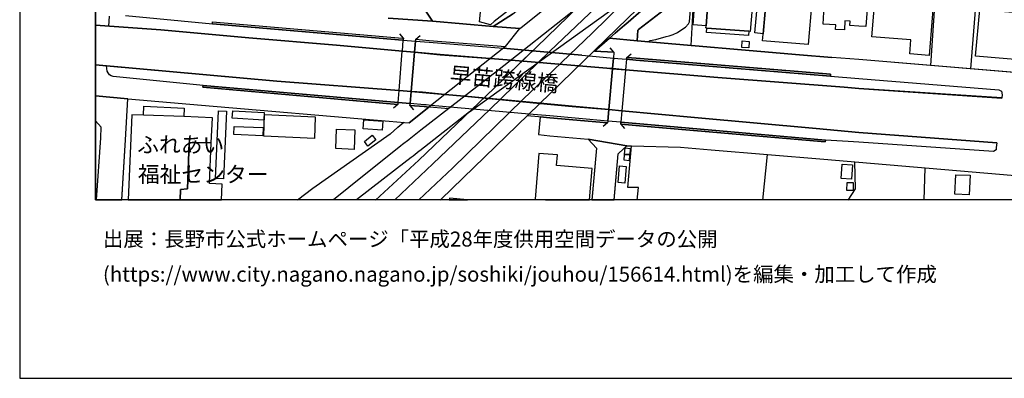
# Model space of a CAD drawing. Extents: x -10 to 410, y -24 to 273.
# Drawn here: x -10 to 119, y -24 to 23 of the extents above; entities that cross this region are included whole.
import ezdxf

# ---------------------------------------------------------------- set-up
doc = ezdxf.new("R2010")
doc.units = 0
for name, color, linetype in [('01_CYUKI_PNT', 2, 'Continuous'), ('05_DM_LINE', 7, 'Continuous'), ('06_HOUSE_POLY', 160, 'Continuous'), ('07_HODO_POLY', 1, 'Continuous'), ('08_ROAD_LINE', 3, 'Continuous'), ('09_ROAD_POLY', 5, 'Continuous'), ('10_KIDO_LINE', 2, 'Continuous'), ('印刷レイアウト', 1, 'Continuous'), ('印刷用フレーム', 1, 'Continuous'), ('背景', 3, 'Continuous')]:
    doc.layers.add(name, color=color, linetype=linetype)
doc.styles.add('STD', font='txt')

msp = doc.modelspace()

# ---------------------------------------------------------------- linework, layer by layer
at = {"layer": '05_DM_LINE', "color": 253}
for p, q in [((77.987143, 19.981554), (78.44224, 27.793997)), ((15.027162, 23.086963), (40.042862, 20.942735)), ((40.142425, 20.931022), (39.657183, 21.504975)), ((41.762653, 20.801831), (42.337812, 21.282422)), ((53.56245, 19.837204), (43.502771, 11.872144)), ((67.832897, 19.122347), (67.352478, 19.696644)), ((65.297651, 19.227767), (67.832897, 19.122347)), ((69.527195, 18.415069), (70.102353, 18.89566)), ((39.422744, 12.231812), (13.777281, 14.481803)), ((100.057458, 14.340899), (118.877843, 13.075515)), ((39.422744, 12.231812), (38.852409, 11.747431)), ((40.998014, 12.090907), (41.477399, 11.516954)), ((66.997978, 9.782349), (66.422819, 9.302102)), ((68.737234, 9.626286), (69.222476, 9.051988)), ((118.202949, 7.141683), (100.057458, 8.524544)), ((88.017539, 5.629975), (87.402245, -0.408933)), ((108.722563, 3.872287), (108.597506, -0.408933))]:
    msp.add_line(p, q, dxfattribs=at)
for points in [[(100.057458, 60.876215), (95.787952, 56.934682), (83.322218, 44.856521), (72.877894, 34.55982), (63.417834, 25.336955), (63.232316, 25.165389), (52.087777, 14.372249), (42.172792, 4.872399), (36.453072, -0.408933)], [(100.057458, 53.336968), (98.387621, 51.454224), (83.352363, 36.809812), (69.67275, 23.575477), (58.022298, 12.266951), (45.127823, -0.248736), (44.957807, -0.408933)], [(114.787998, 16.907495), (115.692335, 27.97762), (113.957902, 28.040321), (109.572123, 35.344957), (109.447238, 35.87998)], [(72.317205, 20.465934), (72.587817, 20.649558), (73.347461, 20.790118), (74.707929, 21.149786), (75.122891, 21.251072), (75.642411, 21.442619), (76.212747, 21.700312), (77.032163, 22.254972), (77.247998, 22.415169), (77.667783, 22.82927), (77.767518, 23.10281), (78.08774, 26.93479), (78.247937, 27.235547), (82.907084, 30.860476), (83.14738, 31.024463)], [(101.607235, 28.911241), (102.457829, 29.114502), (105.682438, 28.934668), (105.747895, 30.114613), (108.627823, 29.977843), (108.557543, 29.344979), (110.26252, 29.216132), (109.47256, 17.345022)], [(40.002726, 19.247404), (31.342617, 20.04012), (19.787939, 20.997168), (8.217586, 22.055846), (-0.352778, 22.665972)], [(41.762653, 20.801831), (43.547729, 20.657482), (53.56245, 19.837204)], [(41.612275, 19.094786), (44.987263, 18.78645), (50.967604, 18.325496), (51.592716, 18.274509)], [(57.142421, 19.270831), (52.087777, 14.372249), (48.972549, 11.387763)], [(69.527195, 18.415069), (70.757783, 18.305859), (96.342612, 16.204351)], [(39.572089, 14.044276), (23.492106, 15.27452), (1.072114, 17.286456), (-0.352778, 17.413924)], [(63.217674, 17.309882), (66.922702, 17.001202), (67.63756, 16.942635)], [(69.382673, 16.794151), (81.512509, 15.782327), (98.142502, 14.489383), (100.057458, 14.340899)], [(3.112127, -0.408933), (3.57222, 7.57542), (3.877799, 12.962172), (13.577983, 12.13776), (38.282073, 10.024539)], [(45.602384, 13.532335), (42.637535, 13.809665), (41.157178, 13.919219)], [(46.057482, 11.645801), (43.132768, 11.907284), (42.887649, 11.926921), (40.998014, 12.090907)], [(67.152146, 11.532457), (62.347616, 11.969984), (58.122895, 12.364448)], [(66.997978, 9.782349), (59.407054, 10.454142), (56.432559, 10.719759)], [(100.057458, 8.524544), (94.427656, 9.044065), (78.437417, 10.513053), (68.897431, 11.37605)], [(38.402307, 8.317494), (39.402246, 9.231478), (40.187383, 9.864342)], [(95.63275, 7.282587), (72.212819, 9.317605), (68.737234, 9.626286)], [(38.402307, 8.317494), (28.217744, 1.145839), (26.1922, -0.408933)], [(70.887663, -0.408933), (71.067324, 1.274685), (69.647428, 1.293978), (70.15713, 6.74722), (76.597564, 6.60287), (80.617129, 6.254915)], [(98.637562, -0.408933), (99.602361, 1.091062), (99.527258, 4.649501)]]:
    msp.add_lwpolyline(points, dxfattribs=at)
at = {"layer": '06_HOUSE_POLY', "color": 255}
for points in [[(51.57997, 22.704213), (50.164897, 23.094887), (50.720591, 28.633911), (54.780119, 31.727607), (58.124962, 27.895627), (52.100524, 23.145874), (51.57997, 22.704213)], [(109.294793, 18.676896), (106.760581, 18.887736), (106.905103, 20.708124), (101.789997, 21.130149), (102.435436, 29.044222), (105.834884, 28.762758), (105.945127, 30.051912), (108.534977, 29.837283), (108.490191, 29.298126), (110.155206, 29.157566), (109.294793, 18.676896)], [(80.289845, 26.844873), (79.965662, 22.567442), (78.260684, 22.68492), (78.550589, 26.958217), (80.289845, 26.844873)], [(80.289845, 26.844873), (80.29484, 26.915153), (86.140479, 26.470047), (85.785117, 21.845006), (85.575138, 21.860509), (80.065397, 22.282533), (79.94034, 22.290112), (79.965662, 22.567442), (80.289845, 26.844873)], [(87.810489, 25.458222), (87.454955, 25.450298), (87.329898, 26.532403), (90.390521, 26.65746), (90.340739, 25.704202), (91.940297, 25.583279), (91.96579, 25.907463), (93.865072, 25.747266), (93.385687, 20.094897), (87.385708, 20.602705), (87.459778, 21.454332), (87.810489, 25.458222)], [(98.160072, 22.032419), (97.010616, 22.094775), (97.044895, 22.712137), (95.370062, 22.802053), (95.59072, 26.801809), (100.055564, 26.559619), (101.289941, 26.493473), (100.995041, 22.489583), (100.055564, 22.544016), (98.879753, 22.602582), (98.910069, 23.184804), (98.225529, 23.219944), (98.160072, 22.032419)], [(87.810489, 25.458222), (87.464773, 21.528402), (86.374917, 21.630032), (86.715637, 25.419293), (87.454955, 25.450298), (87.810489, 25.458222)], [(126.860301, 17.629932), (115.425685, 18.598692), (115.970527, 24.708225), (124.115077, 24.063647), (124.240134, 25.149542), (126.365069, 24.950415), (126.235189, 23.934801), (127.33004, 23.794241), (126.860301, 17.629932)], [(80.065397, 22.282533), (85.575138, 21.860509), (85.535003, 21.309638), (80.025262, 21.712025), (80.065397, 22.282533)], [(85.570143, 19.653581), (84.655126, 19.704224), (84.700084, 20.579278), (85.615101, 20.528635), (85.570143, 19.653581)], [(11.270458, 10.630187), (5.945201, 10.790384), (5.994983, 11.973774), (11.320239, 11.747431), (11.270458, 10.630187)], [(11.740196, 1.083138), (11.959821, 7.211963), (14.870066, 7.15753), (15.025267, 10.454142), (11.270458, 10.630187), (5.945201, 10.790384), (4.419885, 10.85274), (3.919657, -0.352778), (10.774881, -0.352778), (10.834825, 1.032495)], [(16.494945, 2.434649), (15.430583, 2.477713), (15.805581, 11.399476), (16.869944, 11.352623), (16.494945, 2.434649)], [(21.785061, 10.149596), (17.624936, 10.403499), (17.685398, 11.395687), (21.845523, 11.137994), (21.785061, 10.149596)], [(28.430478, 7.735617), (21.760601, 8.032585), (21.890481, 10.88409), (28.555535, 10.583333), (28.430478, 7.735617)], [(21.665, 8.09873), (17.820273, 8.258927), (17.865059, 9.329319), (21.709786, 9.169122), (21.665, 8.09873)], [(37.365161, 8.844938), (34.839734, 9.013059), (34.919832, 10.204373), (37.44526, 10.032463), (37.365161, 8.844938)], [(33.655138, 6.302113), (31.240126, 6.39582), (31.334866, 8.977574), (33.754701, 8.883868), (33.655138, 6.302113)], [(35.475526, 6.74343), (35.010611, 7.329441), (36.050685, 8.157297), (36.515428, 7.57542), (35.475526, 6.74343)], [(14.619952, 1.801785), (14.870066, 7.15753), (11.959821, 7.211963), (11.740196, 1.083138), (10.834825, 1.032495), (10.774881, -0.352778), (16.214686, -0.352778), (16.31046, 1.727715)], [(69.919763, 5.610683), (69.240046, 5.665115), (69.305503, 6.485392), (69.990043, 6.426826), (69.919763, 5.610683)], [(60.285037, 4.169255), (60.400275, 5.567619), (57.980268, 5.770535), (57.485208, -0.241157), (58.821905, -0.352778), (64.623618, -0.352778), (64.964682, 3.778581)], [(69.825023, 4.809698), (69.169766, 4.860685), (69.225404, 5.614472), (69.885657, 5.563829), (69.825023, 4.809698)], [(69.254687, 1.844849), (68.384629, 1.919263), (68.575142, 4.122401), (69.445201, 4.047987), (69.254687, 1.844849)], [(99.110229, 2.368503), (97.749934, 2.458076), (97.869995, 4.337031), (99.235286, 4.247114), (99.110229, 2.368503)], [(114.584909, 0.30179), (112.695275, 0.387918), (112.810341, 2.970017), (114.700148, 2.888024), (114.584909, 0.30179)], [(99.315385, 0.899514), (98.494935, 0.903649), (98.504754, 1.958192), (99.325031, 1.950269), (99.315385, 0.899514)], [(46.169619, -0.352778), (48.591522, -0.352778), (46.19029, -0.131603)]]:
    msp.add_lwpolyline(points, close=True, dxfattribs=at)
at = {"layer": '07_HODO_POLY', "color": 253}
msp.add_lwpolyline([(3.587722, 23.915164), (15.007697, 22.837193), (40.022363, 20.692622), (40.121927, 20.680908), (41.740088, 20.552062), (41.742155, 20.552062), (43.527231, 20.407368), (53.277196, 19.610517), (57.142421, 19.270831), (63.627813, 18.700323), (64.562467, 18.61454), (67.761583, 18.325496), (69.502734, 18.165299), (69.504801, 18.165299), (70.737112, 18.055745), (96.317291, 15.954237), (100.057458, 15.649691), (118.472527, 14.157275), (118.822205, 13.981576), (118.907126, 13.485482), (118.907126, 13.485482), (118.877843, 13.075515), (100.057458, 14.340899), (98.142502, 14.489383), (81.512509, 15.782327), (69.381639, 16.794151), (67.63756, 16.942635), (66.922702, 17.001202), (63.217674, 17.309882), (54.312447, 18.051956), (51.592716, 18.274509), (50.967604, 18.325496), (44.987263, 18.78645), (41.613136, 19.094786), (40.002726, 19.247404), (31.342617, 20.04012), (19.787939, 20.997168), (8.217586, 22.055846), (1.392508, 22.540226), (1.457964, 23.860387)], dxfattribs=at)
for points in [[(118.142487, 6.239412), (117.79281, 6.005146), (100.057458, 7.239524), (98.647381, 7.341154), (95.652215, 7.532357), (72.237107, 9.567719), (68.762556, 9.876055), (68.759627, 9.876055), (67.019337, 10.032463), (67.017442, 10.032463), (59.427553, 10.704256), (56.667859, 10.950236), (43.788025, 12.095041), (43.157056, 12.149474), (42.907114, 12.177035), (41.019374, 12.341021), (41.017479, 12.341021), (39.447205, 12.481581), (39.443243, 12.481581), (13.802603, 14.731573), (1.942345, 15.907384), (1.682585, 16.00109), (1.457964, 16.129937), (1.282092, 16.360414), (1.172711, 16.602604), (1.117072, 16.966062), (1.072114, 17.286456), (23.492106, 15.27452), (39.573123, 14.044276), (41.158039, 13.919219), (42.637535, 13.809665), (45.602384, 13.532335), (48.187412, 13.290145), (58.122895, 12.364448), (62.347616, 11.969984), (67.152146, 11.532457), (67.154213, 11.532457), (68.894331, 11.37605), (68.897431, 11.37605), (78.437417, 10.513053), (94.427656, 9.044065), (100.057458, 8.524544), (118.202949, 7.141683), (118.142487, 6.559806), (118.142487, 6.239412)], [(0.402215, 9.227688), (-0.352778, 10.080694), (-0.352778, -0.352778), (-0.233577, -0.352778), (0.322116, 7.829324)]]:
    msp.add_lwpolyline(points, close=True, dxfattribs=at)
at = {"layer": '08_ROAD_LINE', "color": 253}
for p, q in [((43.987151, 23.181014), (51.96272, 22.47787)), ((40.121927, 20.680908), (40.142425, 20.931022)), ((41.762653, 20.801831), (41.740088, 20.552062)), ((67.277203, 20.954449), (68.022377, 21.606605)), ((40.12296, 20.680908), (40.121927, 20.680908)), ((40.12296, 20.680908), (41.740088, 20.552062)), ((41.740088, 20.552062), (41.613136, 19.094786)), ((41.740088, 20.552062), (41.742155, 20.552062)), ((57.142421, 19.270831), (53.277196, 19.610517)), ((40.001865, 19.235691), (40.002726, 19.247404)), ((40.001865, 19.235691), (40.002726, 19.235691)), ((40.002726, 19.247404), (40.002726, 19.247404)), ((41.612275, 19.094786), (40.002726, 19.247404)), ((40.002726, 19.235691), (41.612275, 19.087207)), ((41.613136, 19.094786), (41.612275, 19.094786)), ((41.613136, 19.094786), (41.612275, 19.087207)), ((41.612275, 19.087207), (41.612275, 19.087207)), ((63.627813, 18.700323), (57.142421, 19.270831)), ((63.627813, 18.700323), (64.562467, 18.61454)), ((64.562467, 18.61454), (67.761583, 18.325496)), ((67.761583, 18.325496), (67.63756, 16.942635)), ((67.832897, 19.122347), (67.761583, 18.325496)), ((67.761583, 18.325496), (67.762617, 18.325496)), ((67.762617, 18.325496), (69.502734, 18.165299)), ((69.504801, 18.165299), (69.381639, 16.794151)), ((69.502734, 18.165299), (69.504801, 18.165299)), ((69.527195, 18.415069), (69.504801, 18.165299)), ((100.057458, 18.126025), (96.522274, 18.415069)), ((67.63756, 16.942635), (67.636526, 16.930922)), ((67.636526, 16.930922), (67.63756, 16.930922)), ((67.63756, 16.942635), (67.63756, 16.942635)), ((67.63756, 16.942635), (69.381639, 16.794151)), ((69.380778, 16.786228), (67.63756, 16.930922)), ((135.147306, 15.215953), (100.057458, 18.126025)), ((69.381639, 16.794151), (69.380778, 16.786228)), ((69.382673, 16.786228), (69.380778, 16.786228)), ((69.381639, 16.794151), (69.382673, 16.794151)), ((13.802603, 14.731573), (39.443243, 12.481581)), ((3.877799, 12.962172), (13.577983, 12.13776)), ((39.443243, 12.481581), (39.573123, 14.044276)), ((39.572089, 14.044276), (39.573123, 14.044276)), ((39.577946, 14.05599), (39.573123, 14.05599)), ((39.573123, 14.044276), (39.573123, 14.05599)), ((39.573123, 14.044276), (41.157178, 13.919219)), ((41.157178, 13.930933), (39.577946, 14.05599)), ((41.158039, 13.919219), (41.019374, 12.341021)), ((41.159073, 13.930933), (41.157178, 13.930933)), ((41.157178, 13.919219), (41.158039, 13.919219)), ((41.159073, 13.930933), (41.158039, 13.919219)), ((13.577983, 12.13776), (38.282073, 10.024539)), ((39.422744, 12.231812), (39.443243, 12.481581)), ((39.443243, 12.481581), (39.447205, 12.481581)), ((39.447205, 12.481581), (41.017479, 12.341021)), ((43.502771, 11.872144), (40.882776, 9.801986)), ((41.019374, 12.341021), (40.998014, 12.090907)), ((41.019374, 12.341021), (41.017479, 12.341021)), ((56.667859, 10.950236), (43.788025, 12.095041)), ((58.147355, 10.57162), (57.937377, 8.23929)), ((67.154213, 11.532457), (67.019337, 10.032463)), ((67.155074, 11.540381), (67.152146, 11.540381)), ((67.152146, 11.532457), (67.154213, 11.532457)), ((67.155074, 11.540381), (67.154213, 11.532457)), ((67.154213, 11.532457), (68.894331, 11.37605)), ((68.895364, 11.387763), (67.155074, 11.540381)), ((68.894331, 11.37605), (68.759627, 9.876055)), ((68.895364, 11.387763), (68.894331, 11.37605)), ((68.894331, 11.37605), (68.897431, 11.37605)), ((68.897431, 11.387763), (68.895364, 11.387763)), ((67.019337, 10.032463), (66.997978, 9.782349)), ((67.019337, 10.032463), (67.017442, 10.032463)), ((68.759627, 9.876055), (67.019337, 10.032463)), ((68.759627, 9.876055), (68.737234, 9.626286)), ((68.762556, 9.876055), (68.759627, 9.876055)), ((80.617129, 6.254915), (95.437413, 5.001245)), ((95.437413, 5.001245), (100.057458, 4.606782))]:
    msp.add_line(p, q, dxfattribs=at)
for points in [[(51.96272, 22.47787), (54.487113, 24.130138), (55.752842, 25.145752), (57.827995, 26.805943), (59.427553, 28.110601), (61.8827, 30.114613), (71.472468, 37.704159), (75.642411, 40.969765), (76.772403, 41.926812), (77.682425, 42.661306), (79.078033, 43.997314), (78.957971, 44.126161), (80.042832, 45.168991), (96.627866, 61.325456), (100.057458, 64.629991)], [(55.477406, 22.20054), (55.802623, 22.497163), (59.162969, 25.145752), (59.187429, 25.165389), (59.427553, 25.356592), (63.207856, 28.360715), (77.067303, 39.380197), (78.172662, 40.231481), (79.117135, 41.024542), (80.14739, 41.83724), (81.637566, 43.446444), (98.252745, 59.630124), (100.057458, 61.395736)], [(59.427553, 53.802056), (58.132713, 52.735455), (48.00775, 44.712172), (45.107324, 42.415327), (44.967626, 40.282468), (44.902169, 39.880081), (44.19713, 34.825437), (43.257652, 26.594759), (43.022352, 25.145752), (43.012534, 25.102688), (42.917794, 24.782294), (43.987151, 23.181014)], [(82.887619, 31.301793), (80.987132, 29.786296), (75.637588, 25.606706), (75.042792, 25.145752), (71.087823, 22.094775), (70.982231, 22.005203), (70.892486, 20.587202)], [(68.022377, 21.606605), (68.627852, 22.129915), (69.242113, 22.669073), (69.392491, 22.802053), (74.062318, 26.880013)], [(40.002726, 19.247404), (31.342617, 20.04012), (19.787939, 20.997168), (8.217586, 22.055846), (-0.352778, 22.665972)], [(40.001865, 19.235691), (31.342617, 20.032541), (19.782083, 20.985455), (8.217586, 22.044132), (-0.352778, 22.654259)], [(15.007697, 22.837193), (15.027162, 23.086963), (40.042862, 20.942735), (40.142425, 20.931022)], [(40.121927, 20.680908), (40.022363, 20.692622), (15.007697, 22.837193)], [(41.762653, 20.801831), (43.547729, 20.657482), (53.56245, 19.837204), (55.477406, 22.20054)], [(67.832897, 19.122347), (65.297651, 19.227767), (67.277203, 20.954449)], [(41.742155, 20.552062), (43.527231, 20.407368), (53.277196, 19.610517)], [(70.892486, 20.587202), (92.267409, 18.770603), (96.522274, 18.415069)], [(41.612275, 19.087207), (44.982267, 18.774737), (50.967604, 18.317573), (51.582898, 18.26693)], [(51.592716, 18.274509), (50.967604, 18.325496), (44.987263, 18.78645), (41.613136, 19.094786)], [(51.582898, 18.26693), (51.592716, 18.26693), (54.312447, 18.040243), (63.207856, 17.301959)], [(63.217674, 17.309882), (54.312447, 18.051956), (51.592716, 18.274509)], [(69.504801, 18.165299), (70.737112, 18.055745), (96.317291, 15.954237)], [(96.317291, 15.954237), (96.342612, 16.204351), (70.757783, 18.305859), (69.527195, 18.415069)], [(39.573123, 14.05599), (23.492106, 15.286233), (-0.352778, 17.425637)], [(39.572089, 14.044276), (23.492106, 15.27452), (1.072114, 17.286456), (-0.352778, 17.413924)], [(63.207856, 17.301959), (63.217674, 17.301959), (66.922702, 16.989488), (67.636526, 16.930922)], [(67.63756, 16.942635), (66.922702, 17.001202), (63.217674, 17.309882)], [(118.877843, 13.075515), (100.057458, 14.340899), (98.142502, 14.489383), (81.512509, 15.782327), (69.382673, 16.794151)], [(69.382673, 16.786228), (81.507686, 15.770614), (98.142502, 14.481803), (100.057458, 14.329186), (118.877843, 13.067592), (118.877843, 13.075515)], [(13.802603, 14.731573), (13.777281, 14.481803), (39.422744, 12.231812)], [(3.112127, -0.408933), (3.57222, 7.57542), (3.877799, 12.962172)], [(41.158039, 13.919219), (42.637535, 13.809665), (45.602384, 13.532335)], [(45.612203, 13.540259), (45.602384, 13.540259), (42.637535, 13.821379), (41.159073, 13.930933)], [(45.602384, 13.532335), (48.187412, 13.290145), (58.122895, 12.364448)], [(58.132713, 12.372371), (58.122895, 12.376161), (48.187412, 13.301858), (45.612203, 13.540259)], [(40.998014, 12.090907), (42.887649, 11.926921), (43.502771, 11.872144)], [(43.788025, 12.095041), (43.157056, 12.149474), (42.907114, 12.177035), (41.019374, 12.341021)], [(58.122895, 12.364448), (62.347616, 11.969984), (67.152146, 11.532457)], [(67.152146, 11.540381), (62.347616, 11.981698), (58.132713, 12.372371)], [(67.017442, 10.032463), (59.427553, 10.704256), (56.667859, 10.950236)], [(58.147355, 10.57162), (59.407054, 10.454142), (66.997978, 9.782349)], [(118.202949, 7.141683), (118.202949, 7.149607), (100.057458, 8.536258), (94.427656, 9.055778), (78.437417, 10.520633), (68.897431, 11.387763)], [(68.897431, 11.37605), (78.437417, 10.513053), (94.427656, 9.044065), (100.057458, 8.524544), (118.202949, 7.141683)], [(38.282073, 10.024539), (40.302622, 9.856763), (40.882776, 9.801986)], [(68.737234, 9.626286), (72.212819, 9.317605), (95.63275, 7.282587), (95.652215, 7.532357)], [(95.652215, 7.532357), (72.237107, 9.567719), (68.762556, 9.876055)], [(57.937377, 8.23929), (59.427553, 8.106654), (64.457909, 7.6457)], [(64.457909, 7.6457), (65.53209, 6.446463), (65.492126, 5.970006), (64.917829, -0.408933)], [(67.887501, -0.408933), (68.397375, 5.711968), (68.48712, 5.794306), (69.522371, 6.762722), (70.15713, 6.74722)], [(70.15713, 6.74722), (76.597564, 6.60287), (80.617129, 6.254915)], [(100.057458, 4.606782), (133.46765, 1.770779), (134.362169, 1.657435)]]:
    msp.add_lwpolyline(points, dxfattribs=at)
at = {"layer": '09_ROAD_POLY', "color": 7}
for points in [[(-0.352778, 26.734975), (-0.352778, 22.665972), (8.217586, 22.055846), (19.787939, 20.997168), (31.342617, 20.04012), (40.002726, 19.247404), (40.121927, 20.680908), (40.022363, 20.692622), (15.007697, 22.837193), (15.027162, 23.086963), (40.042862, 20.942735), (40.142425, 20.931022), (40.121927, 20.680908), (40.12296, 20.680908), (41.740088, 20.552062), (41.762653, 20.801831), (43.547729, 20.657482), (53.56245, 19.837204), (55.475511, 22.20054), (51.96272, 22.47787), (43.987151, 23.181014), (38.132728, 23.587191)], [(74.062318, 26.880013), (69.392491, 22.802053), (69.242113, 22.669073), (68.627852, 22.129915), (68.022377, 21.606605), (67.277203, 20.954449), (67.275308, 20.954449), (70.892486, 20.587202), (70.982231, 22.005203), (71.087823, 22.094775), (75.042792, 25.145752)], [(38.132728, 23.587191), (43.987151, 23.181014), (42.917794, 24.782294)], [(54.487113, 24.130138), (51.96272, 22.47787), (55.475511, 22.20054), (55.477406, 22.20054), (55.802623, 22.497163), (59.162969, 25.145752)], [(135.147306, 15.215953), (100.057458, 18.126025), (96.522274, 18.415069), (92.267409, 18.770603), (70.892486, 20.587202), (67.275308, 20.954449), (65.297651, 19.227767), (67.832897, 19.122347), (67.761583, 18.325496), (67.762617, 18.325496), (69.502734, 18.165299), (69.504801, 18.165299), (69.527195, 18.415069), (70.757783, 18.305859), (96.342612, 16.204351), (96.317291, 15.954237), (70.737112, 18.055745), (69.504801, 18.165299), (69.381639, 16.794151), (69.382673, 16.794151), (81.512509, 15.782327), (98.142502, 14.489383), (100.057458, 14.340899), (118.877843, 13.075515), (118.877843, 13.067592), (100.057458, 14.329186), (98.142502, 14.481803), (81.507686, 15.770614), (69.382673, 16.786228), (69.380778, 16.786228), (68.895364, 11.387763), (68.897431, 11.387763), (78.437417, 10.520633), (94.427656, 9.055778), (100.057458, 8.536258), (118.202949, 7.149607), (118.202949, 7.141683), (100.057458, 8.524544), (94.427656, 9.044065), (78.437417, 10.513053), (68.897431, 11.37605), (68.894331, 11.37605), (68.759627, 9.876055), (68.762556, 9.876055), (72.237107, 9.567719), (95.652215, 7.532357), (95.63275, 7.282587), (72.212819, 9.317605), (68.737234, 9.626286), (68.759627, 9.876055), (67.019337, 10.032463), (66.997978, 9.782349), (59.407054, 10.454142), (58.147355, 10.57162), (57.937377, 8.23929), (59.427553, 8.106654), (64.457909, 7.6457), (69.522371, 6.762722), (70.15713, 6.74722), (76.597564, 6.60287), (80.617129, 6.254915), (95.437413, 5.001245), (100.057458, 4.606782), (133.46765, 1.770779)]]:
    msp.add_lwpolyline(points, dxfattribs=at)
for points in [[(39.573123, 14.05599), (40.001865, 19.235691), (31.342617, 20.032541), (19.782083, 20.985455), (8.217586, 22.044132), (-0.352778, 22.654259), (-0.352778, 17.425637), (23.492106, 15.286233)], [(40.12296, 20.680908), (41.740088, 20.552062), (41.613136, 19.094786), (41.612275, 19.094786), (40.002726, 19.247404), (40.121927, 20.680908), (40.12296, 20.680908)], [(41.740088, 20.552062), (41.742155, 20.552062), (43.527231, 20.407368), (53.277196, 19.610517), (57.142421, 19.270831), (63.627813, 18.700323), (64.562467, 18.61454), (67.761583, 18.325496), (67.63756, 16.942635), (67.63756, 16.942635), (66.922702, 17.001202), (63.217674, 17.309882), (54.312447, 18.051956), (51.592716, 18.274509), (50.967604, 18.325496), (44.987263, 18.78645), (41.613136, 19.094786), (41.740088, 20.552062)], [(40.001865, 19.235691), (40.002726, 19.235691), (41.612275, 19.087207), (41.159073, 13.930933), (41.157178, 13.930933), (39.577946, 14.05599), (39.573123, 14.05599), (40.001865, 19.235691)], [(40.001865, 19.235691), (40.002726, 19.247404), (41.612275, 19.094786), (41.613136, 19.094786), (41.612275, 19.087207), (40.002726, 19.235691), (40.001865, 19.235691)], [(41.612275, 19.087207), (41.612275, 19.087207), (44.982267, 18.774737), (50.967604, 18.317573), (51.582898, 18.26693), (51.592716, 18.26693), (54.312447, 18.040243), (63.207856, 17.301959), (63.217674, 17.301959), (66.922702, 16.989488), (67.636526, 16.930922), (67.155074, 11.540381), (67.152146, 11.540381), (62.347616, 11.981698), (58.132713, 12.372371), (58.122895, 12.376161), (48.187412, 13.301858), (45.612203, 13.540259), (45.602384, 13.540259), (42.637535, 13.821379), (41.159073, 13.930933), (41.612275, 19.087207)], [(67.761583, 18.325496), (67.762617, 18.325496), (69.502734, 18.165299), (69.504801, 18.165299), (69.381639, 16.794151), (67.63756, 16.942635), (67.761583, 18.325496)], [(13.577983, 12.13776), (38.282073, 10.024539), (40.302622, 9.856763), (40.882776, 9.801986), (43.502771, 11.872144), (42.887649, 11.926921), (40.998014, 12.090907), (41.019374, 12.341021), (41.017479, 12.341021), (39.447205, 12.481581), (39.443243, 12.481581), (39.422744, 12.231812), (13.777281, 14.481803), (13.802603, 14.731573), (39.443243, 12.481581), (39.573123, 14.044276), (39.572089, 14.044276), (23.492106, 15.27452), (1.072114, 17.286456), (-0.352778, 17.413924), (-0.352778, 13.35698), (3.877799, 12.962172)], [(67.636526, 16.930922), (67.63756, 16.930922), (69.380778, 16.786228), (68.895364, 11.387763), (67.155074, 11.540381), (67.636526, 16.930922)], [(67.63756, 16.942635), (69.381639, 16.794151), (69.380778, 16.786228), (67.63756, 16.930922), (67.636526, 16.930922), (67.63756, 16.942635)], [(3.877799, 12.962172), (-0.352778, 13.35698), (-0.352778, -0.352778), (3.1154, -0.352778), (3.57222, 7.57542)], [(39.573123, 14.044276), (41.157178, 13.919219), (41.158039, 13.919219), (41.019374, 12.341021), (41.017479, 12.341021), (39.447205, 12.481581), (39.443243, 12.481581), (39.573123, 14.044276)], [(39.577946, 14.05599), (41.157178, 13.930933), (41.159073, 13.930933), (41.158039, 13.919219), (41.157178, 13.919219), (39.573123, 14.044276), (39.573123, 14.05599), (39.577946, 14.05599)], [(41.158039, 13.919219), (42.637535, 13.809665), (45.602384, 13.532335), (48.187412, 13.290145), (58.122895, 12.364448), (62.347616, 11.969984), (67.152146, 11.532457), (67.154213, 11.532457), (67.019337, 10.032463), (67.017442, 10.032463), (59.427553, 10.704256), (56.667859, 10.950236), (43.788025, 12.095041), (43.157056, 12.149474), (42.907114, 12.177035), (41.019374, 12.341021), (41.158039, 13.919219)], [(67.154213, 11.532457), (68.894331, 11.37605), (68.759627, 9.876055), (67.019337, 10.032463), (67.154213, 11.532457)], [(67.155074, 11.540381), (68.895364, 11.387763), (68.894331, 11.37605), (67.154213, 11.532457), (67.155074, 11.540381)], [(68.48712, 5.794306), (69.522371, 6.762722), (64.457909, 7.6457), (65.53209, 6.446463), (65.492126, 5.970006), (64.922824, -0.352778), (67.892152, -0.352778), (68.397375, 5.711968)]]:
    msp.add_lwpolyline(points, close=True, dxfattribs=at)
at = {"layer": '10_KIDO_LINE', "color": 252}
msp.add_line((48.834918, 11.255127), (80.760617, 34.239426), dxfattribs=at)
for points in [[(100.055564, 58.68858), (96.425639, 55.220058), (87.440313, 46.49742), (79.175701, 38.360449), (68.954964, 28.387931), (59.414978, 19.223977), (51.515546, 11.567597), (44.010578, 4.383884), (39.013812, -0.352778)], [(100.055564, 55.763005), (98.190389, 53.934692), (85.725517, 41.844819), (74.575121, 31.032387), (65.010674, 21.653459), (55.834835, 12.864331), (46.635569, 3.864364), (42.183816, -0.352778)], [(62.754826, 24.704435), (52.520308, 16.637744), (42.445127, 8.852862), (40.89535, 7.618484), (40.845569, 7.57921), (40.044756, 6.938767), (39.805495, 6.74722), (32.964741, 1.290188), (30.932823, -0.352778)], [(48.834918, 11.255127), (42.289925, 6.114355), (42.220506, 6.059923), (41.414871, 5.422925), (41.169752, 5.227588), (39.249801, 3.723804), (33.993102, -0.352778)]]:
    msp.add_lwpolyline(points, dxfattribs=at)
at = {"layer": '印刷レイアウト', "color": 7}
for points in [[(-10.309448, -23.852808), (409.661817, -23.852808), (409.632878, 273.147152), (-10.338387, 273.147152)], [(399.647269, -0.352433), (-0.353122, -0.352433), (-0.353122, 249.647122), (399.647269, 249.647122)]]:
    msp.add_lwpolyline(points, close=True, dxfattribs=at)
at = {"layer": '印刷用フレーム', "color": 7}
msp.add_lwpolyline([(399.647268, -0.352778), (-0.352778, -0.352778), (-0.352778, 249.647122), (399.647268, 249.647122)], close=True, dxfattribs=at)
msp.add_lwpolyline([(399.647268, -0.352778), (-0.352778, -0.352778), (-0.352778, 249.647122), (399.647268, 249.647122)], close=True, dxfattribs=at)
at = {"layer": '背景', "color": 7}
msp.add_lwpolyline([(399.647268, -0.352778), (-0.352778, -0.352778), (-0.352778, 249.647122), (399.647268, 249.647122)], close=True, dxfattribs=at)

# ---------------------------------------------------------------- texts
at = {"layer": '01_CYUKI_PNT', "color": 7, "insert": (46.358963, 17.212026), "char_height": 2.099868, "attachment_point": 1, "rotation": 354.98712657, "style": 'STD'}
msp.add_mtext('\\fMS Gothic|b0|i0|c128;\\H2.0999;\\C7;早苗跨線橋', dxfattribs=at)
at = {"layer": '01_CYUKI_PNT', "color": 7, "char_height": 2.099868, "attachment_point": 1, "style": 'STD'}
for s, insert in [('\\fMS Gothic|b0|i0|c128;\\H2.0999;\\C7;ふれあい', (5.12079, 7.967554)), ('\\fMS Gothic|b0|i0|c128;\\H2.0999;\\C7;福祉センター', (5.205712, 4.065295))]:
    msp.add_mtext(s, dxfattribs=dict(at, insert=insert))
at = {"layer": '印刷レイアウト', "color": 7, "char_height": 1.968626, "attachment_point": 1, "style": 'STD'}
for s, insert in [('\\fMeiryo|b0|i0|c128;\\H1.9686;\\C7;出展：長野市公式ホームページ「平成28年度供用空間データの公開', (0.608921, -4.525035)), ('\\fMeiryo|b0|i0|c128;\\H1.9686;\\C7;(https://www.city.nagano.nagano.jp/soshiki/jouhou/156614.html)を編集・加工して作成', (0.608921, -9.155243))]:
    msp.add_mtext(s, dxfattribs=dict(at, insert=insert))

doc.saveas('drawing.dxf')
